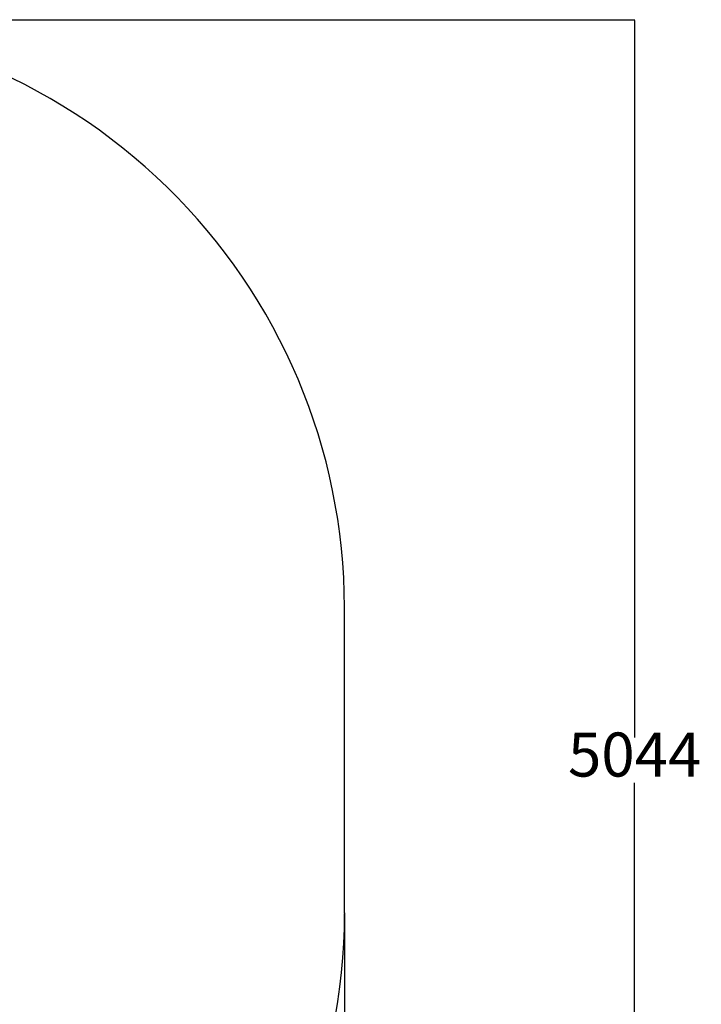
# Model space of a CAD drawing. Units: millimetres. Extents: x 525 to 12861, y 149 to 7663.
# Drawn here: x 10539 to 12861, y 2429 to 5783 of the extents above; entities that cross this region are included whole.
import ezdxf

# ---------------------------------------------------------------- set-up
doc = ezdxf.new("R2010")
doc.units = ezdxf.units.MM
doc.layers.add('Dimensions', color=7, linetype='Continuous')
doc.layers.add('Safetyarea', color=131, linetype='Continuous')
doc.styles.get("Standard").update_dxf_attribs({"font": 'arial.ttf'})
doc.dimstyles.new('Leikkiset keinu', dxfattribs={"dimtxt": 150, "dimasz": 2.5, "dimexe": 0.06, "dimexo": 0.625, "dimtad": 0, "dimtih": 1, "dimtoh": 1, "dimdec": 0, "dimtxsty": 'Standard', "dimcen": 2.5, "dimadec": 0, "dimazin": 0, "dimtfac": 1, "dimtmove": 0, "dimatfit": 3, "dimfxl": 1, "dimarcsym": 0})

# ---------------------------------------------------------------- blocks, each defined once
blk = doc.blocks.new('*D2')
at = {"layer": 'Defpoints', "color": 0}
for p in [(9514.7, 5782.6), (9514.7, 738.4), (12634.1, 738.4)]:
    blk.add_point(p, dxfattribs=at)
at = {"layer": 'Dimensions', "color": 0, "lineweight": -2}
for p, q in [((9515.3, 5782.6), (12634.2, 5782.6)), ((12634.1, 5780.1), (12634.1, 3337.7)), ((12634.1, 740.9), (12634.1, 3183.3)), ((9515.3, 738.4), (12634.2, 738.4))]:
    blk.add_line(p, q, dxfattribs=at)
at = {"layer": 'Dimensions', "color": 0}
for points in [[(12634.5, 5780.1), (12633.7, 5780.1), (12634.1, 5782.6)], [(12633.7, 740.9), (12634.5, 740.9), (12634.1, 738.4)]]:
    blk.add_solid(points, dxfattribs=at)
at = {"layer": 'Dimensions', "color": 0, "insert": (12634.1, 3260.5), "char_height": 150, "attachment_point": 5}
blk.add_mtext('5044', dxfattribs=at)
blk = doc.blocks.new('*D3')
at = {"layer": 'Defpoints', "color": 0}
for p in [(11645.5, 2741.3), (525.2, 2643.6), (525.2, 247.8)]:
    blk.add_point(p, dxfattribs=at)
at = {"layer": 'Dimensions', "color": 0, "lineweight": -2}
for p, q in [((11645.5, 2740.6), (11645.5, 247.7)), ((525.2, 2642.9), (525.2, 247.7)), ((527.7, 247.8), (5810.2, 247.8)), ((11643, 247.8), (6360.6, 247.8))]:
    blk.add_line(p, q, dxfattribs=at)
at = {"layer": 'Dimensions', "color": 0}
for points in [[(527.7, 248.2), (527.7, 247.4), (525.2, 247.8)], [(11643, 247.4), (11643, 248.2), (11645.5, 247.8)]]:
    blk.add_solid(points, dxfattribs=at)
at = {"layer": 'Dimensions', "color": 0, "insert": (6085.4, 247.8), "char_height": 150, "attachment_point": 5}
blk.add_mtext('11120', dxfattribs=at)

msp = doc.modelspace()

# ---------------------------------------------------------------- linework, layer by layer
at = {"layer": 'Safetyarea', "ltscale": 10}
msp.add_line((11645.5, 2741.3), (11645.5, 3784.3), dxfattribs=at)
for centre, radius, start, end in [((9640, 3777.1), 2005.5, 0.124, 91.2821), ((9645.7, 2737.8), 1999.8, 268.8601, 0.0176)]:
    msp.add_arc(centre, radius, start, end, dxfattribs=at)

# ---------------------------------------------------------------- dimensions: what is measured, and where the dimension line sits
at = {"layer": 'Dimensions'}
dim = msp.add_linear_dim(base=(12634.1, 738.4), p1=(9514.7, 5782.6), p2=(9514.7, 738.4), angle=90, dimstyle='Leikkiset keinu', dxfattribs=at)
dim.commit()
dim.dimension.update_dxf_attribs({"geometry": '*D2', "text_midpoint": (12634.1, 3260.5)})
dim = msp.add_linear_dim(base=(525.2, 247.8), p1=(11645.5, 2741.3), p2=(525.2, 2643.6), dimstyle='Leikkiset keinu', dxfattribs=at)
dim.commit()
dim.dimension.update_dxf_attribs({"geometry": '*D3', "text_midpoint": (6085.4, 247.8)})

doc.saveas('drawing.dxf')
